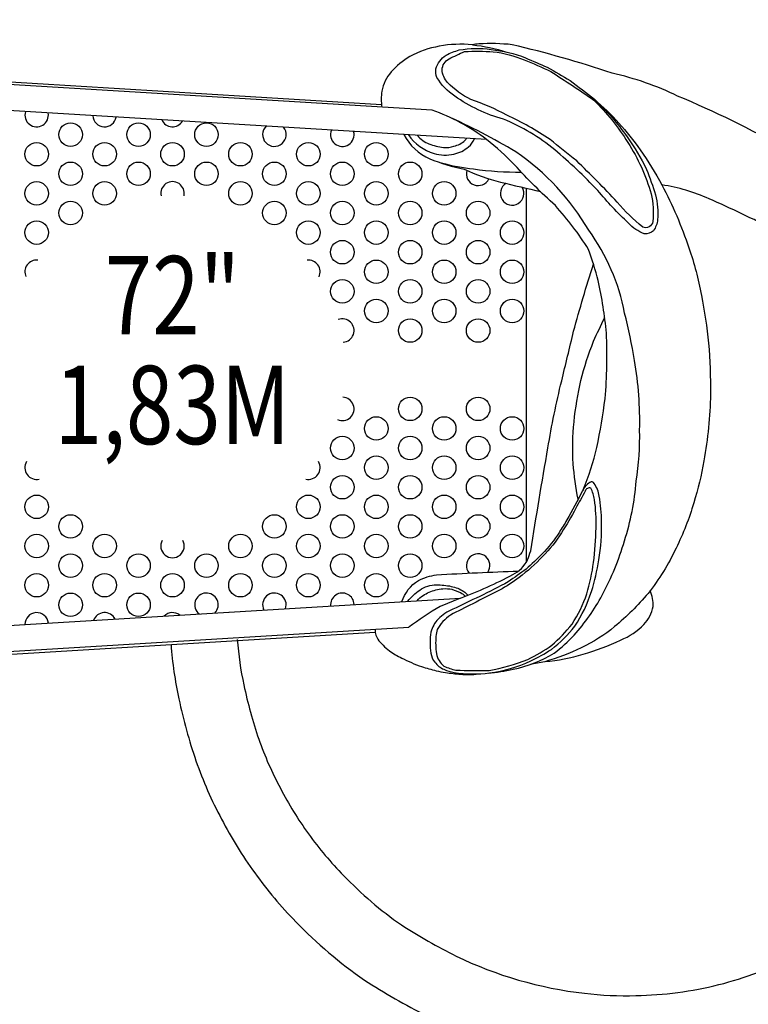
# Model space of a CAD drawing. Extents: x -193 to 279, y -177 to 176.
# Drawn here: x 136 to 182, y -59 to 4 of the extents above; entities that cross this region are included whole.
import ezdxf
from ezdxf.enums import TextEntityAlignment as Align

# ---------------------------------------------------------------- set-up
doc = ezdxf.new("R2010")
doc.units = 0
doc.header["$LTSCALE"] = 10
doc.header["$MEASUREMENT"] = 0
doc.layers.get('Defpoints').update_dxf_attribs({"linetype": 'CONTINUOUS'})
for name, color, linetype in [('L1', 30, 'CONTINUOUS'), ('PW_DIMS_ASTM', 30, 'CONTINUOUS'), ('PW_STRUCTURE', 140, 'CONTINUOUS')]:
    doc.layers.add(name, color=color, linetype=linetype)
doc.styles.add('PW-DIMS', font='arial.ttf', dxfattribs={"width": 0.8, "height": 6})
doc.dimstyles.new('PW-DETAIL', dxfattribs={"dimtxt": 8, "dimasz": 8, "dimexe": 3, "dimexo": 2, "dimgap": 1.5, "dimtad": 0, "dimtih": 1, "dimtoh": 1, "dimrnd": 1, "dimzin": 12, "dimdsep": 46, "dimlunit": 3, "dimtxsty": 'PW-DIMS', "dimcen": 0.03, "dimse1": 1, "dimse2": 1, "dimclrd": 256, "dimclre": 256, "dimclrt": 256, "dimadec": 0, "dimazin": 0, "dimtfac": 0.2, "dimtix": 1, "dimtofl": 0, "dimtmove": 0, "dimatfit": 3, "dimfxl": 1, "dimtolj": 1, "dimtzin": 0, "dimarcsym": 0})

# ---------------------------------------------------------------- blocks, each defined once
blk = doc.blocks.new('*D3')
at = {"layer": 'Defpoints', "color": 0, "transparency": 16777216}
for p in [(277.938, 167.852), (-154.614, 15.658), (277.938, 1.372)]:
    blk.add_point(p, dxfattribs=at)
at = {"layer": 'PW_DIMS_ASTM', "lineweight": -2, "transparency": 16777216}
for p, q in [((-146.614, 167.852), (47.561, 167.852)), ((269.938, 167.852), (75.762, 167.852))]:
    blk.add_line(p, q, dxfattribs=at)
at = {"layer": 'PW_DIMS_ASTM', "transparency": 16777216}
for points in [[(-146.614, 169.186), (-146.614, 166.519), (-154.614, 167.852)], [(269.938, 169.186), (269.938, 166.519), (277.938, 167.852)]]:
    blk.add_solid(points, dxfattribs=at)
at = {"layer": 'PW_DIMS_ASTM', "transparency": 16777216, "char_height": 6, "attachment_point": 5, "style": 'PW-DIMS'}
for s, insert in [('\\A1;36\'-1"', (61.662, 172.418)), ('\\A1;[11.00M]', (61.662, 162.507))]:
    blk.add_mtext(s, dxfattribs=dict(at, insert=insert))

msp = doc.modelspace()

# ---------------------------------------------------------------- linework, layer by layer
at = {"layer": 'PW_STRUCTURE'}
for p, q in [((161.871, -1.549), (125.673, 0.654)), ((165.342, -3.423), (125.572, -1.003)), ((125.572, -34.997), (163.679, -32.678)), ((125.673, -36.654), (160.386, -34.542))]:
    msp.add_line(p, q, dxfattribs=at)
for points in [[(203.362, -29.107, 0.023395), (202.965, -26.738, 0.062946), (200.289, -19.413, 0.054441), (196.624, -13.963, 0.036065), (192.366, -9.845, 0.004309), (190.176, -7.974, 0.053516), (184.429, -4.017, 0.028628), (177.527, -0.643, 0.05894), (173.347, 0.816, 0.022634), (166.982, 2.633, 0.038507), (164.849, 2.688, 0.012119), (164.437, 2.624, 0.073866), (162.327, 2.534, 0.083675), (160.446, 1.877, 0.068167), (159.257, 0.896, 0.120215), (158.662, -0.332, 0.081395), (158.669, -1.354)], [(164.437, 2.624, -0.0532), (166.616, 2.164, -2.308034)], [(172.222, -0.854, -0.062544), (175.143, -4.081, -0.029165), (176.523, -6.315, -0.043208), (178.243, -10.329, -0.040376), (179.042, -13.361, -0.022915), (179.505, -16.41, -0.02018), (179.63, -19.665, -0.035803), (179.208, -23.923, -0.029567), (178.557, -26.608, -0.041041), (177.432, -29.491, -0.055527), (175.645, -32.377, -0.046825), (173.506, -34.5, -0.062138), (171.384, -35.851, -0.041364), (169.058, -36.738, 0.000771), (168.107, -36.927, 8.472581)], [(165.441, -37.465, 0.02789), (167.039, -37.224, 0.084858), (169.654, -36.19, 0.040294), (170.933, -35.038, 0.058383), (172.723, -32.481, 0.05105), (174.137, -29.032, 0.056331), (174.894, -25.214, 0.040639), (175.106, -21.954, 0.048479), (174.779, -17.514, 0.018218), (174.15, -14.491, 0.11076), (171.861, -9.211, 0.112395), (167.217, -4.209, 0.030766), (162.784, -1.905, -3.3197)], [(160.071, -3.105, 0.174022), (161.722, -4.64, 0.04525), (163.923, -5.318, 0.04488), (166.236, -6.132, 0.005752), (168.805, -6.74, 1.330701)], [(160.365, -3.125, 0.171467), (161.994, -4.305, 0.126999), (163.259, -4.348, 0.124459), (164.196, -3.877, 0.105813), (164.569, -3.381, 3.924095)], [(160.931, -3.156, 0.114312), (161.671, -3.702, 0.045217), (162.59, -3.932, 0.090699), (163.265, -3.843, 0.12428), (163.962, -3.477, 0.015212), (164.069, -3.345, -1.809446)], [(171.499, -25.776, 0.042745), (172.385, -23.066, 0.01451), (172.906, -19.944, 0.034349), (172.985, -15.77, 0.032322), (172.465, -12.421, 0.021276), (171.846, -10.428, 0.044568), (169.73, -7.636, -0.025237), (167.131, -5.037, 0.040773), (165.342, -3.423, 1.251092)], [(162.46, -4.914, 0.032355), (164.511, -5.291, 0.037288), (167.561, -5.493, 0.884247)], [(183.679, -9.185, 0.019652), (179.531, -7.203, 0.071052), (176.527, -6.313, 0.269402), (176.527, -6.313, 0.120659), (176.527, -6.313, 0.027302), (176.527, -6.313, 0.035952), (176.527, -6.313, 0.126134), (176.527, -6.313, 0.026797), (176.527, -6.313, 0.026797)], [(163.68, -32.677, 0.035234), (167.027, -31.166, 0.173815), (167.959, -30.232, -0.003533), (168.162, -29.67, -0.003941), (169.257, -23.093, -0.019705), (170.133, -18.825, -0.002847), (170.898, -15.654, -0.013832), (172.164, -11.379, 14.79874)], [(171.182, -26.376, -0.024977), (170.862, -24.102, -0.037151), (170.924, -21.432, -0.029084), (171.357, -18.785, -0.030039), (172.168, -16.288, -0.009602), (172.877, -14.784, -0.084679)], [(159.945, -32.905, -0.174479), (160.997, -31.556, -0.078), (162.15, -31.195, -0.006928), (167.374, -30.955, 9.105746)], [(160.332, -32.877, -0.077727), (161.083, -32.165, -0.151532), (162.152, -31.832, -0.052125), (163.093, -31.928, -0.08882), (163.886, -32.249, -0.091316), (164.147, -32.488, -9.86929)], [(160.924, -32.845, -0.116007), (161.296, -32.515, -0.092786), (162.101, -32.161, -0.048165), (162.551, -32.081, -0.070728), (163.137, -32.116, -0.023717), (163.684, -32.327, -0.07195), (163.989, -32.559, 2.477237)], [(169.077, -36.733, 0.050092), (171.5, -36.253, 0.041102), (173.895, -35.355, 0.098763), (175.381, -34.361, 0.143437), (175.973, -33.212, 0.102272), (175.779, -32.198, 5.672815)], [(158.236, -34.672, 0.105148), (158.262, -34.949, 0.043389), (158.4, -35.293, 0.071752), (159.149, -36.037, 0.047343), (159.932, -36.509, 0.027609), (161.195, -37.051, 0.012997), (162.137, -37.318, 0.021858), (162.725, -37.419, 0.027324), (163.691, -37.542, 0.059607), (164.822, -37.513, 0.379186)], [(145.217, -35.641, 0.03465), (145.717, -39.108, 0.030328), (146.81, -43.067, 0.038342), (148.441, -46.783, 0.038099), (150.555, -50.212, 0.036806), (153.181, -53.333, 0.049536), (157.552, -57.058, 0.026253), (161.518, -59.32, 0.084247), (171.097, -62.108, 0.034626), (174.964, -62.282, 0.056014), (181.187, -61.455, 0.054275), (186.841, -59.362, 0.077938), (193.47, -55.01, 0.086135), (200.058, -46.815, 0.065038), (202.84, -39.538, 0.244752)], [(149.445, -35.327, 0.034747), (149.863, -38.222, 0.030275), (150.816, -41.679, 0.038504), (152.195, -44.813, 0.038493), (153.988, -47.723, 0.037032), (156.226, -50.382, 0.048926), (159.908, -53.532, 0.025562), (163.394, -55.517, 0.08395), (171.584, -57.896, 0.034713), (174.87, -58.044, 0.056056), (180.158, -57.342, 0.055082), (185.019, -55.532, 0.079238)]]:
    msp.add_lwpolyline(points, format="xyb", dxfattribs=at)
for points in [[(162.179, 0.544, -0.122779), (162.111, 1.1, -0.186684), (162.758, 1.964, -0.048714), (163.595, 2.298, -0.081463), (165.63, 2.329, -0.066105), (167.828, 1.795, 0.003096), (169.217, 1.194, -0.017287), (170.665, 0.342, -0.016455), (172.22, -0.848, -0.052152), (174.311, -3.253, -0.044841), (175.542, -5.32, -0.021541), (176.119, -6.949, -0.084254), (176.254, -8.532, -0.125174), (175.986, -9.241, -0.233301), (175.395, -9.426, -0.119633), (174.393, -8.756, -0.033343), (172.434, -6.66, 0.024552), (169.69, -4.068, 0.073755), (166.422, -2.118, -0.086543), (163.315, -0.65, -0.109807)], [(162.861, 0.219, -0.175747), (162.501, 1.033, -0.257222), (162.952, 1.724, -0.01942), (163.941, 2.198, -0.032993), (165.77, 2.182, -0.0748), (167.742, 1.663, -0.018287), (169.442, 0.929, -0.007334), (172.178, -0.899, -0.059034), (174.349, -3.597, -0.073539), (175.839, -6.882, -0.085924), (175.938, -8.644, -0.545115), (175.302, -9, -0.04549), (173.678, -7.424, 0.011957), (172.396, -6.074, 0.003459), (171.092, -4.784, -0.008671), (169.392, -3.41, 0.039991), (166.635, -1.863, 0.042305), (164.345, -0.871, -0.080689)], [(161.795, -34.844, 0.077681), (161.786, -36.195, 0.130402), (162.038, -36.768, 0.131115), (162.622, -37.222, 0.06935), (163.282, -37.423, 0.069074), (165.537, -37.455, 0.069187), (168.169, -36.689, 0.03446), (169.474, -35.95, 0.07299), (170.973, -34.466, 0.074025), (172.036, -32.248, 0.035042), (172.507, -30.231, 0.049471), (172.677, -27.819, 0.037168), (172.535, -26.167, 0.108119), (172.207, -25.36, 0.411971), (171.934, -25.292, 0.032029), (171.65, -25.542, -0.003725), (171.456, -25.841, -0.012048), (170.47, -27.695, 0.00445), (169.987, -28.473, -0.04636), (168.889, -29.858, -0.023139), (167.869, -30.825, -0.010291), (166.724, -31.635, -0.01464), (164.905, -32.574, 0.00036), (163.183, -33.392, 0.091593), (162.255, -34.018, 0.132583)], [(162.111, -35.119, 0.050535), (162.143, -36.234, 0.172129), (162.627, -37.021, 0.034966), (163.384, -37.283, 0.002973), (165.502, -37.294, 0.050782), (167.978, -36.598, 0.032177), (169.512, -35.688, 0.040311), (170.794, -34.34, 0.064267), (171.732, -32.399, 0.044122), (172.164, -30.4, 0.027028), (172.328, -28.192, 0.040621), (172.229, -26.397, 0.087472), (171.988, -25.657, 0.448892), (171.639, -25.851, -0.000125), (171.026, -26.948, -0.030677), (170.113, -28.512, -0.062165), (168.916, -30.017, -0.039385), (167.422, -31.372, -0.029305), (166.176, -32.175, 0.007382), (164.46, -33.041, 0.002689), (163.038, -33.762, 0.110531), (162.187, -34.686, 0.022878)]]:
    msp.add_lwpolyline(points, format="xyb", close=True, dxfattribs=at)
for points in [[(125.204, 0.858), (158.645, -1.176)], [(167.872, -6.526), (167.872, -30.396)], [(163.679, -32.678), (162.385, -33.214)], [(125.204, -36.858), (158.245, -34.849)]]:
    msp.add_lwpolyline(points, dxfattribs=at)
for centre in [(138.815, -3.105), (143.147, -3.105), (147.479, -3.105), (136.649, -4.355), (140.981, -4.355), (145.313, -4.355), (149.645, -4.355), (153.977, -4.355), (158.309, -4.355), (138.815, -5.605), (143.147, -5.605), (147.479, -5.605), (151.811, -5.605), (156.143, -5.605), (160.475, -5.605), (136.649, -6.855), (140.981, -6.855), (149.645, -6.855), (153.977, -6.855), (158.309, -6.855), (162.641, -6.855), (138.815, -8.105), (151.811, -8.105), (156.143, -8.105), (160.475, -8.105), (164.807, -8.105), (136.649, -9.355), (153.977, -9.355), (158.309, -9.355), (162.641, -9.355), (166.973, -9.355), (156.143, -10.605), (160.475, -10.605), (164.807, -10.605), (158.309, -11.855), (162.641, -11.855), (166.973, -11.855), (156.143, -13.105), (160.475, -13.105), (164.807, -13.105), (158.309, -14.355), (162.641, -14.355), (166.973, -14.355), (160.475, -15.605), (164.807, -15.605), (160.475, -20.605), (164.807, -20.605), (158.309, -21.855), (162.641, -21.855), (166.973, -21.855), (156.143, -23.105), (160.475, -23.105), (164.807, -23.105), (158.309, -24.355), (162.641, -24.355), (166.973, -24.355), (156.143, -25.605), (160.475, -25.605), (164.807, -25.605), (136.649, -26.855), (153.977, -26.855), (158.309, -26.855), (162.641, -26.855), (166.973, -26.855), (138.815, -28.105), (151.811, -28.105), (156.143, -28.105), (160.475, -28.105), (164.807, -28.105), (136.649, -29.355), (140.981, -29.355), (149.645, -29.355), (153.977, -29.355), (158.309, -29.355), (162.641, -29.355), (166.973, -29.355), (138.815, -30.605), (143.147, -30.605), (147.479, -30.605), (151.811, -30.605), (156.143, -30.605), (160.475, -30.605), (136.649, -31.855), (140.981, -31.855), (145.313, -31.855), (149.645, -31.855), (153.977, -31.855), (158.309, -31.855), (138.815, -33.105), (143.147, -33.105)]:
    msp.add_circle(centre, 0.75, dxfattribs=at)
for centre, radius, start, end in [((136.649, -1.855), 0.75, 162.81525, 10.22086), ((157.839, -13.166), 12.298, 52.40007, 70.86073), ((140.981, -1.855), 0.75, 183.05904, 349.97706), ((145.313, -1.855), 0.75, 204.20975, 328.82635), ((151.811, -3.105), 0.75, 134.24407, 38.79203), ((156.143, -3.105), 0.75, 157.74159, 15.29452), ((164.807, -5.605), 0.75, 163.45876, 335.27017), ((145.313, -6.855), 0.75, 348.07778, 191.8931), ((166.973, -6.855), 0.75, 121.62328, 31.31413), ((136.649, -11.855), 0.75, 84.71866, 204.57322), ((153.977, -11.855), 0.75, 334.98773, 95.68503), ((156.143, -15.605), 0.75, 274.41886, 110.5122), ((156.143, -20.605), 0.75, 246.28079, 87.72225), ((136.649, -24.355), 0.75, 148.99549, 282.61605), ((153.977, -24.355), 0.75, 257.38395, 31.00451), ((145.313, -29.355), 0.75, 151.28875, 28.73984), ((164.807, -30.605), 0.75, 325.75927, 219.46077), ((147.479, -33.105), 0.75, 315.50198, 231.46325), ((151.811, -33.105), 0.75, 340.40038, 206.56485), ((156.143, -33.105), 0.75, 1.12221, 185.84301), ((171.464, -49.052), 18.256, 119.82337, 127.35999), ((136.649, -34.355), 0.75, 5.97595, 180.98928), ((140.981, -34.355), 0.75, 26.7093, 160.25593), ((145.313, -34.355), 0.75, 51.66205, 135.30317)]:
    msp.add_arc(centre, radius, start, end, dxfattribs=at)

# ---------------------------------------------------------------- texts
at = {"layer": 'L1', "style": 'PW-DIMS', "width": 0.8}
for s, p in [('72"', (145.31, -14)), ('1,83M', (145.31, -21))]:
    msp.add_text(s, height=5, dxfattribs=at).set_placement(p, align=Align.MIDDLE)

# ---------------------------------------------------------------- dimensions: what is measured, and where the dimension line sits
at = {"layer": 'PW_DIMS_ASTM'}
dim = msp.add_linear_dim(base=(277.938, 167.852), p1=(-154.614, 15.658), p2=(277.938, 1.372), dimstyle='PW-DETAIL', override={"dimpost": '\\X'}, dxfattribs=at)
dim.commit()
dim.dimension.update_dxf_attribs({"geometry": '*D3', "text_midpoint": (61.662, 167.852)})

doc.saveas('drawing.dxf')
